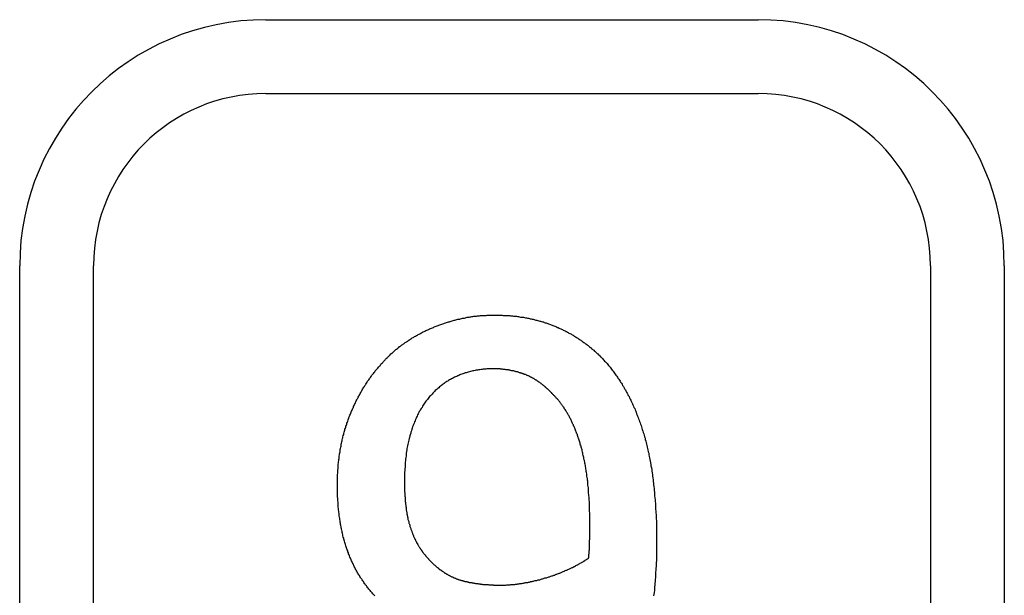
# Model space of a CAD drawing. Extents: x 200 to 807, y 65 to 673.
# Drawn here: x 299 to 303, y 476 to 478 of the extents above; entities that cross this region are included whole.
import ezdxf

# ---------------------------------------------------------------- set-up
doc = ezdxf.new("R2010")
doc.units = 0
doc.header["$LTSCALE"] = 2.5
doc.layers.add('VISIBLE__ISO_', color=7, linetype='CONTINUOUS')

msp = doc.modelspace()

# ---------------------------------------------------------------- linework, layer by layer
at = {"layer": 'VISIBLE__ISO_'}
for p, q in [((300.1466, 478.1152), (302.1466, 478.1152)), ((300.1466, 477.8152), (302.1466, 477.8152)), ((299.1466, 474.6152), (299.1466, 477.1152)), ((299.4466, 474.6152), (299.4466, 477.1152)), ((302.8466, 477.1152), (302.8466, 474.6152)), ((303.1466, 477.1152), (303.1466, 474.6152))]:
    msp.add_line(p, q, dxfattribs=at)
for points in [[(300.625, 476.727, 0), (300.628, 476.73, 0), (300.631, 476.733, 0), (300.633, 476.736, 0), (300.636, 476.738, 0), (300.639, 476.741, 0), (300.641, 476.744, 0), (300.644, 476.746, 0), (300.647, 476.749, 0), (300.65, 476.752, 0), (300.652, 476.754, 0), (300.655, 476.757, 0), (300.658, 476.76, 0), (300.661, 476.762, 0), (300.664, 476.765, 0), (300.667, 476.767, 0), (300.669, 476.77, 0), (300.672, 476.772, 0), (300.675, 476.775, 0), (300.678, 476.777, 0), (300.681, 476.779, 0), (300.684, 476.782, 0), (300.687, 476.784, 0), (300.69, 476.787, 0), (300.693, 476.789, 0), (300.696, 476.791, 0), (300.699, 476.794, 0), (300.703, 476.796, 0), (300.706, 476.798, 0), (300.709, 476.8, 0), (300.712, 476.803, 0), (300.715, 476.805, 0), (300.718, 476.807, 0), (300.722, 476.809, 0), (300.725, 476.811, 0), (300.728, 476.813, 0), (300.731, 476.816, 0), (300.735, 476.818, 0), (300.738, 476.82, 0), (300.741, 476.822, 0), (300.745, 476.824, 0), (300.748, 476.826, 0), (300.751, 476.828, 0), (300.755, 476.83, 0), (300.758, 476.832, 0), (300.762, 476.834, 0), (300.765, 476.836, 0), (300.769, 476.837, 0), (300.772, 476.839, 0), (300.776, 476.841, 0), (300.779, 476.843, 0), (300.783, 476.845, 0), (300.786, 476.847, 0), (300.79, 476.848, 0), (300.793, 476.85, 0), (300.797, 476.852, 0), (300.801, 476.854, 0), (300.804, 476.855, 0), (300.808, 476.857, 0), (300.812, 476.859, 0), (300.816, 476.86, 0), (300.819, 476.862, 0), (300.823, 476.863, 0), (300.827, 476.865, 0), (300.831, 476.867, 0), (300.834, 476.868, 0), (300.838, 476.87, 0), (300.842, 476.871, 0), (300.846, 476.873, 0), (300.85, 476.874, 0), (300.853, 476.875, 0), (300.857, 476.877, 0), (300.861, 476.878, 0), (300.865, 476.879, 0), (300.869, 476.881, 0), (300.873, 476.882, 0), (300.876, 476.883, 0), (300.88, 476.885, 0), (300.884, 476.886, 0), (300.888, 476.887, 0), (300.892, 476.888, 0), (300.895, 476.889, 0), (300.899, 476.89, 0), (300.903, 476.892, 0), (300.907, 476.893, 0), (300.911, 476.894, 0), (300.915, 476.895, 0), (300.918, 476.896, 0), (300.922, 476.897, 0), (300.926, 476.898, 0), (300.93, 476.898, 0), (300.934, 476.899, 0), (300.938, 476.9, 0), (300.941, 476.901, 0), (300.945, 476.902, 0), (300.949, 476.903, 0), (300.953, 476.903, 0), (300.957, 476.904, 0), (300.961, 476.905, 0), (300.965, 476.906, 0), (300.968, 476.906, 0), (300.972, 476.907, 0), (300.976, 476.908, 0), (300.98, 476.908, 0), (300.984, 476.909, 0), (300.988, 476.909, 0), (300.991, 476.91, 0), (300.995, 476.91, 0), (300.999, 476.911, 0), (301.003, 476.911, 0), (301.007, 476.912, 0), (301.011, 476.912, 0), (301.015, 476.912, 0), (301.018, 476.913, 0), (301.022, 476.913, 0), (301.026, 476.913, 0), (301.03, 476.914, 0), (301.034, 476.914, 0), (301.038, 476.914, 0), (301.042, 476.914, 0), (301.046, 476.915, 0), (301.049, 476.915, 0), (301.053, 476.915, 0), (301.057, 476.915, 0), (301.061, 476.915, 0), (301.065, 476.915, 0), (301.069, 476.915, 0), (301.073, 476.915, 0)], [(301.073, 476.915, 0), (301.077, 476.915, 0), (301.081, 476.915, 0), (301.086, 476.915, 0), (301.09, 476.915, 0), (301.094, 476.915, 0), (301.098, 476.915, 0), (301.103, 476.915, 0), (301.107, 476.915, 0), (301.111, 476.914, 0), (301.115, 476.914, 0), (301.12, 476.914, 0), (301.124, 476.914, 0), (301.128, 476.913, 0), (301.132, 476.913, 0), (301.136, 476.913, 0), (301.14, 476.912, 0), (301.145, 476.912, 0), (301.149, 476.912, 0), (301.153, 476.911, 0), (301.157, 476.911, 0), (301.161, 476.91, 0), (301.165, 476.91, 0), (301.169, 476.909, 0), (301.173, 476.909, 0), (301.177, 476.908, 0), (301.181, 476.907, 0), (301.185, 476.907, 0), (301.189, 476.906, 0), (301.193, 476.906, 0), (301.197, 476.905, 0), (301.201, 476.904, 0), (301.205, 476.904, 0), (301.209, 476.903, 0), (301.213, 476.902, 0), (301.217, 476.901, 0), (301.221, 476.9, 0), (301.224, 476.9, 0), (301.228, 476.899, 0), (301.232, 476.898, 0), (301.236, 476.897, 0), (301.24, 476.896, 0), (301.244, 476.895, 0), (301.247, 476.894, 0), (301.251, 476.893, 0), (301.255, 476.892, 0), (301.259, 476.891, 0), (301.262, 476.89, 0), (301.266, 476.889, 0), (301.27, 476.888, 0), (301.274, 476.887, 0), (301.277, 476.885, 0), (301.281, 476.884, 0), (301.285, 476.883, 0), (301.288, 476.882, 0), (301.292, 476.881, 0), (301.295, 476.879, 0), (301.299, 476.878, 0), (301.303, 476.877, 0), (301.306, 476.875, 0), (301.31, 476.874, 0), (301.313, 476.873, 0), (301.317, 476.871, 0), (301.32, 476.87, 0), (301.324, 476.868, 0), (301.328, 476.867, 0), (301.331, 476.865, 0), (301.334, 476.864, 0), (301.338, 476.862, 0), (301.341, 476.861, 0), (301.345, 476.859, 0), (301.348, 476.858, 0), (301.352, 476.856, 0), (301.355, 476.854, 0), (301.358, 476.853, 0), (301.362, 476.851, 0), (301.365, 476.849, 0), (301.368, 476.848, 0), (301.372, 476.846, 0), (301.375, 476.844, 0), (301.378, 476.842, 0), (301.382, 476.84, 0), (301.385, 476.839, 0), (301.388, 476.837, 0), (301.391, 476.835, 0), (301.395, 476.833, 0), (301.398, 476.831, 0), (301.401, 476.829, 0), (301.404, 476.827, 0), (301.407, 476.825, 0), (301.411, 476.823, 0), (301.414, 476.821, 0), (301.417, 476.819, 0), (301.42, 476.817, 0), (301.423, 476.815, 0), (301.426, 476.813, 0), (301.429, 476.811, 0), (301.432, 476.809, 0), (301.435, 476.807, 0), (301.438, 476.804, 0), (301.441, 476.802, 0), (301.444, 476.8, 0), (301.447, 476.798, 0), (301.45, 476.796, 0), (301.453, 476.793, 0), (301.456, 476.791, 0), (301.459, 476.789, 0), (301.462, 476.786, 0), (301.465, 476.784, 0), (301.468, 476.782, 0), (301.47, 476.779, 0), (301.473, 476.777, 0), (301.476, 476.774, 0), (301.479, 476.772, 0), (301.482, 476.769, 0), (301.484, 476.767, 0), (301.487, 476.764, 0), (301.49, 476.762, 0), (301.493, 476.759, 0), (301.495, 476.757, 0), (301.498, 476.754, 0), (301.501, 476.752, 0), (301.504, 476.749, 0), (301.506, 476.746, 0), (301.509, 476.744, 0), (301.512, 476.741, 0), (301.514, 476.738, 0), (301.517, 476.735, 0)], [(300.437, 476.225, 0), (300.437, 476.23, 0), (300.437, 476.234, 0), (300.437, 476.239, 0), (300.438, 476.244, 0), (300.438, 476.249, 0), (300.438, 476.254, 0), (300.438, 476.258, 0), (300.438, 476.263, 0), (300.438, 476.268, 0), (300.439, 476.273, 0), (300.439, 476.277, 0), (300.439, 476.282, 0), (300.439, 476.287, 0), (300.44, 476.291, 0), (300.44, 476.296, 0), (300.441, 476.301, 0), (300.441, 476.305, 0), (300.441, 476.31, 0), (300.442, 476.315, 0), (300.442, 476.319, 0), (300.443, 476.324, 0), (300.443, 476.328, 0), (300.444, 476.333, 0), (300.445, 476.337, 0), (300.445, 476.342, 0), (300.446, 476.347, 0), (300.446, 476.351, 0), (300.447, 476.356, 0), (300.448, 476.36, 0), (300.449, 476.364, 0), (300.449, 476.369, 0), (300.45, 476.373, 0), (300.451, 476.378, 0), (300.452, 476.382, 0), (300.453, 476.387, 0), (300.453, 476.391, 0), (300.454, 476.395, 0), (300.455, 476.4, 0), (300.456, 476.404, 0), (300.457, 476.408, 0), (300.458, 476.413, 0), (300.459, 476.417, 0), (300.46, 476.421, 0), (300.461, 476.426, 0), (300.463, 476.43, 0), (300.464, 476.434, 0), (300.465, 476.439, 0), (300.466, 476.443, 0), (300.467, 476.447, 0), (300.468, 476.451, 0), (300.47, 476.455, 0), (300.471, 476.46, 0), (300.472, 476.464, 0), (300.474, 476.468, 0), (300.475, 476.472, 0), (300.476, 476.476, 0), (300.478, 476.48, 0), (300.479, 476.484, 0), (300.481, 476.489, 0), (300.482, 476.493, 0), (300.484, 476.497, 0), (300.485, 476.501, 0), (300.487, 476.505, 0), (300.488, 476.509, 0), (300.49, 476.513, 0), (300.492, 476.517, 0), (300.493, 476.521, 0), (300.495, 476.525, 0), (300.497, 476.529, 0), (300.498, 476.533, 0), (300.5, 476.537, 0), (300.502, 476.54, 0), (300.503, 476.544, 0), (300.505, 476.548, 0), (300.507, 476.552, 0), (300.509, 476.556, 0), (300.511, 476.56, 0), (300.512, 476.563, 0), (300.514, 476.567, 0), (300.516, 476.571, 0), (300.518, 476.575, 0), (300.52, 476.578, 0), (300.522, 476.582, 0), (300.524, 476.586, 0), (300.526, 476.589, 0), (300.528, 476.593, 0), (300.53, 476.597, 0), (300.532, 476.6, 0), (300.534, 476.604, 0), (300.536, 476.607, 0), (300.538, 476.611, 0), (300.54, 476.615, 0), (300.542, 476.618, 0), (300.544, 476.622, 0), (300.547, 476.625, 0), (300.549, 476.629, 0), (300.551, 476.632, 0), (300.553, 476.635, 0), (300.555, 476.639, 0), (300.558, 476.642, 0), (300.56, 476.646, 0), (300.562, 476.649, 0), (300.565, 476.652, 0), (300.567, 476.656, 0), (300.569, 476.659, 0), (300.572, 476.662, 0), (300.574, 476.665, 0), (300.576, 476.669, 0), (300.579, 476.672, 0), (300.581, 476.675, 0), (300.584, 476.678, 0), (300.586, 476.682, 0), (300.589, 476.685, 0), (300.591, 476.688, 0), (300.594, 476.691, 0), (300.596, 476.694, 0), (300.599, 476.697, 0), (300.601, 476.7, 0), (300.604, 476.703, 0), (300.606, 476.706, 0), (300.609, 476.709, 0), (300.612, 476.712, 0), (300.614, 476.715, 0), (300.617, 476.718, 0), (300.62, 476.721, 0), (300.623, 476.724, 0), (300.625, 476.727, 0)], [(301.517, 476.735, 0), (301.52, 476.732, 0), (301.523, 476.728, 0), (301.526, 476.725, 0), (301.53, 476.721, 0), (301.533, 476.718, 0), (301.536, 476.714, 0), (301.539, 476.71, 0), (301.542, 476.706, 0), (301.545, 476.703, 0), (301.548, 476.699, 0), (301.551, 476.695, 0), (301.554, 476.691, 0), (301.557, 476.687, 0), (301.56, 476.683, 0), (301.563, 476.679, 0), (301.566, 476.675, 0), (301.569, 476.671, 0), (301.572, 476.667, 0), (301.575, 476.663, 0), (301.577, 476.659, 0), (301.58, 476.655, 0), (301.583, 476.651, 0), (301.586, 476.647, 0), (301.588, 476.642, 0), (301.591, 476.638, 0), (301.594, 476.634, 0), (301.596, 476.629, 0), (301.599, 476.625, 0), (301.602, 476.62, 0), (301.604, 476.616, 0), (301.607, 476.612, 0), (301.609, 476.607, 0), (301.612, 476.602, 0), (301.614, 476.598, 0), (301.617, 476.593, 0), (301.619, 476.588, 0), (301.622, 476.584, 0), (301.624, 476.579, 0), (301.626, 476.574, 0), (301.629, 476.569, 0), (301.631, 476.565, 0), (301.633, 476.56, 0), (301.636, 476.555, 0), (301.638, 476.55, 0), (301.64, 476.545, 0), (301.642, 476.54, 0), (301.645, 476.535, 0), (301.647, 476.53, 0), (301.649, 476.525, 0), (301.651, 476.52, 0), (301.653, 476.514, 0), (301.655, 476.509, 0), (301.657, 476.504, 0), (301.659, 476.499, 0), (301.661, 476.493, 0), (301.663, 476.488, 0), (301.665, 476.483, 0), (301.667, 476.477, 0), (301.669, 476.472, 0), (301.671, 476.466, 0), (301.673, 476.461, 0), (301.674, 476.455, 0), (301.676, 476.45, 0), (301.678, 476.444, 0), (301.68, 476.438, 0), (301.682, 476.433, 0), (301.683, 476.427, 0), (301.685, 476.421, 0), (301.687, 476.415, 0), (301.688, 476.409, 0), (301.69, 476.403, 0), (301.691, 476.397, 0), (301.693, 476.391, 0), (301.694, 476.385, 0), (301.696, 476.379, 0), (301.697, 476.373, 0), (301.699, 476.367, 0), (301.7, 476.36, 0), (301.702, 476.354, 0), (301.703, 476.348, 0), (301.704, 476.341, 0), (301.705, 476.335, 0), (301.707, 476.328, 0), (301.708, 476.322, 0), (301.709, 476.315, 0), (301.71, 476.308, 0), (301.711, 476.302, 0), (301.713, 476.295, 0), (301.714, 476.288, 0), (301.715, 476.281, 0), (301.716, 476.274, 0), (301.717, 476.268, 0), (301.718, 476.261, 0), (301.719, 476.254, 0), (301.72, 476.246, 0), (301.72, 476.239, 0), (301.721, 476.232, 0), (301.722, 476.225, 0), (301.723, 476.218, 0), (301.724, 476.21, 0), (301.724, 476.203, 0), (301.725, 476.196, 0), (301.726, 476.188, 0), (301.726, 476.181, 0), (301.727, 476.173, 0), (301.728, 476.165, 0), (301.728, 476.158, 0), (301.729, 476.15, 0), (301.729, 476.142, 0), (301.73, 476.134, 0), (301.73, 476.127, 0), (301.731, 476.119, 0), (301.731, 476.111, 0), (301.732, 476.103, 0), (301.732, 476.095, 0), (301.732, 476.087, 0), (301.733, 476.079, 0), (301.733, 476.07, 0), (301.733, 476.062, 0), (301.733, 476.054, 0), (301.733, 476.046, 0), (301.734, 476.037, 0), (301.734, 476.029, 0), (301.734, 476.02, 0), (301.734, 476.012, 0), (301.734, 476.003, 0), (301.734, 475.995, 0)], [(301.071, 476.696, 0), (301.066, 476.696, 0), (301.061, 476.696, 0), (301.056, 476.696, 0), (301.05, 476.696, 0), (301.045, 476.696, 0), (301.04, 476.695, 0), (301.035, 476.695, 0), (301.03, 476.695, 0), (301.026, 476.694, 0), (301.021, 476.694, 0), (301.016, 476.693, 0), (301.011, 476.692, 0), (301.006, 476.691, 0), (301.001, 476.691, 0), (300.997, 476.69, 0), (300.992, 476.689, 0), (300.987, 476.688, 0), (300.983, 476.687, 0), (300.978, 476.686, 0), (300.974, 476.685, 0), (300.969, 476.683, 0), (300.965, 476.682, 0), (300.96, 476.681, 0), (300.956, 476.68, 0), (300.951, 476.678, 0), (300.947, 476.677, 0), (300.943, 476.675, 0), (300.938, 476.673, 0), (300.934, 476.672, 0), (300.93, 476.67, 0), (300.926, 476.668, 0), (300.922, 476.666, 0), (300.917, 476.664, 0), (300.913, 476.663, 0), (300.909, 476.66, 0), (300.905, 476.658, 0), (300.901, 476.656, 0), (300.897, 476.654, 0), (300.893, 476.652, 0), (300.889, 476.649, 0), (300.886, 476.647, 0), (300.882, 476.645, 0), (300.878, 476.642, 0), (300.874, 476.64, 0), (300.871, 476.637, 0), (300.867, 476.634, 0), (300.863, 476.632, 0), (300.86, 476.629, 0), (300.856, 476.626, 0), (300.852, 476.623, 0), (300.849, 476.62, 0), (300.845, 476.617, 0), (300.842, 476.614, 0), (300.839, 476.611, 0), (300.835, 476.608, 0), (300.832, 476.604, 0), (300.828, 476.601, 0), (300.825, 476.598, 0), (300.822, 476.594, 0), (300.819, 476.591, 0), (300.815, 476.587, 0), (300.812, 476.584, 0), (300.809, 476.58, 0), (300.806, 476.576, 0), (300.803, 476.572, 0), (300.8, 476.569, 0), (300.797, 476.565, 0), (300.794, 476.561, 0), (300.791, 476.557, 0), (300.789, 476.553, 0), (300.786, 476.549, 0), (300.783, 476.545, 0), (300.781, 476.54, 0), (300.778, 476.536, 0), (300.775, 476.532, 0), (300.773, 476.527, 0), (300.77, 476.523, 0), (300.768, 476.519, 0), (300.766, 476.514, 0), (300.763, 476.51, 0), (300.761, 476.505, 0), (300.759, 476.5, 0), (300.757, 476.496, 0), (300.755, 476.491, 0), (300.753, 476.486, 0), (300.75, 476.481, 0), (300.749, 476.476, 0), (300.747, 476.471, 0), (300.745, 476.466, 0), (300.743, 476.461, 0), (300.741, 476.456, 0), (300.739, 476.451, 0), (300.738, 476.445, 0), (300.736, 476.44, 0), (300.735, 476.435, 0), (300.733, 476.429, 0), (300.732, 476.424, 0), (300.73, 476.418, 0), (300.729, 476.413, 0), (300.727, 476.407, 0), (300.726, 476.402, 0), (300.725, 476.396, 0), (300.724, 476.39, 0), (300.722, 476.384, 0), (300.721, 476.378, 0), (300.72, 476.373, 0), (300.719, 476.367, 0), (300.718, 476.361, 0), (300.717, 476.354, 0), (300.717, 476.348, 0), (300.716, 476.342, 0), (300.715, 476.336, 0), (300.714, 476.33, 0), (300.714, 476.323, 0), (300.713, 476.317, 0), (300.713, 476.31, 0), (300.712, 476.304, 0), (300.712, 476.297, 0), (300.711, 476.291, 0), (300.711, 476.284, 0), (300.71, 476.277, 0), (300.71, 476.271, 0), (300.71, 476.264, 0), (300.71, 476.257, 0), (300.71, 476.25, 0), (300.71, 476.243, 0), (300.71, 476.236, 0)], [(301.322, 476.583, 0), (301.32, 476.585, 0), (301.319, 476.587, 0), (301.317, 476.589, 0), (301.315, 476.591, 0), (301.313, 476.593, 0), (301.311, 476.595, 0), (301.309, 476.597, 0), (301.308, 476.599, 0), (301.306, 476.601, 0), (301.304, 476.602, 0), (301.302, 476.604, 0), (301.3, 476.606, 0), (301.298, 476.608, 0), (301.296, 476.61, 0), (301.295, 476.611, 0), (301.293, 476.613, 0), (301.291, 476.615, 0), (301.289, 476.616, 0), (301.287, 476.618, 0), (301.285, 476.62, 0), (301.283, 476.621, 0), (301.282, 476.623, 0), (301.28, 476.625, 0), (301.278, 476.626, 0), (301.276, 476.628, 0), (301.274, 476.629, 0), (301.272, 476.631, 0), (301.27, 476.632, 0), (301.268, 476.634, 0), (301.267, 476.635, 0), (301.265, 476.637, 0), (301.263, 476.638, 0), (301.261, 476.639, 0), (301.259, 476.641, 0), (301.257, 476.642, 0), (301.255, 476.643, 0), (301.253, 476.645, 0), (301.252, 476.646, 0), (301.25, 476.647, 0), (301.248, 476.649, 0), (301.246, 476.65, 0), (301.244, 476.651, 0), (301.242, 476.652, 0), (301.24, 476.653, 0), (301.238, 476.655, 0), (301.236, 476.656, 0), (301.235, 476.657, 0), (301.233, 476.658, 0), (301.231, 476.659, 0), (301.229, 476.66, 0), (301.227, 476.661, 0), (301.225, 476.662, 0), (301.223, 476.663, 0), (301.221, 476.664, 0), (301.219, 476.665, 0), (301.217, 476.666, 0), (301.216, 476.667, 0), (301.214, 476.668, 0), (301.212, 476.668, 0), (301.21, 476.669, 0), (301.208, 476.67, 0), (301.206, 476.671, 0), (301.204, 476.672, 0), (301.202, 476.673, 0), (301.2, 476.673, 0), (301.198, 476.674, 0), (301.196, 476.675, 0), (301.194, 476.675, 0), (301.193, 476.676, 0), (301.191, 476.677, 0), (301.189, 476.678, 0), (301.187, 476.678, 0), (301.185, 476.679, 0), (301.183, 476.679, 0), (301.181, 476.68, 0), (301.179, 476.681, 0), (301.177, 476.681, 0), (301.175, 476.682, 0), (301.173, 476.683, 0), (301.171, 476.683, 0), (301.169, 476.684, 0), (301.167, 476.684, 0), (301.165, 476.685, 0), (301.163, 476.685, 0), (301.161, 476.686, 0), (301.159, 476.686, 0), (301.157, 476.687, 0), (301.155, 476.687, 0), (301.153, 476.688, 0), (301.151, 476.688, 0), (301.149, 476.689, 0), (301.146, 476.689, 0), (301.144, 476.689, 0), (301.142, 476.69, 0), (301.14, 476.69, 0), (301.138, 476.691, 0), (301.136, 476.691, 0), (301.134, 476.691, 0), (301.132, 476.692, 0), (301.13, 476.692, 0), (301.128, 476.692, 0), (301.126, 476.693, 0), (301.123, 476.693, 0), (301.121, 476.693, 0), (301.119, 476.694, 0), (301.117, 476.694, 0), (301.115, 476.694, 0), (301.113, 476.694, 0), (301.111, 476.694, 0), (301.108, 476.695, 0), (301.106, 476.695, 0), (301.104, 476.695, 0), (301.102, 476.695, 0), (301.1, 476.695, 0), (301.098, 476.696, 0), (301.095, 476.696, 0), (301.093, 476.696, 0), (301.091, 476.696, 0), (301.089, 476.696, 0), (301.087, 476.696, 0), (301.084, 476.696, 0), (301.082, 476.696, 0), (301.08, 476.696, 0), (301.078, 476.696, 0), (301.076, 476.696, 0), (301.073, 476.696, 0), (301.071, 476.696, 0)], [(301.463, 476.055, 0), (301.463, 476.061, 0), (301.463, 476.067, 0), (301.463, 476.074, 0), (301.463, 476.08, 0), (301.463, 476.086, 0), (301.463, 476.092, 0), (301.463, 476.098, 0), (301.463, 476.104, 0), (301.463, 476.111, 0), (301.462, 476.117, 0), (301.462, 476.123, 0), (301.462, 476.129, 0), (301.462, 476.134, 0), (301.461, 476.14, 0), (301.461, 476.146, 0), (301.461, 476.152, 0), (301.461, 476.158, 0), (301.46, 476.163, 0), (301.46, 476.169, 0), (301.46, 476.175, 0), (301.459, 476.18, 0), (301.459, 476.186, 0), (301.458, 476.192, 0), (301.458, 476.197, 0), (301.457, 476.203, 0), (301.457, 476.208, 0), (301.457, 476.213, 0), (301.456, 476.219, 0), (301.455, 476.224, 0), (301.455, 476.229, 0), (301.454, 476.235, 0), (301.454, 476.24, 0), (301.453, 476.245, 0), (301.453, 476.25, 0), (301.452, 476.255, 0), (301.451, 476.26, 0), (301.451, 476.265, 0), (301.45, 476.27, 0), (301.449, 476.275, 0), (301.448, 476.28, 0), (301.448, 476.285, 0), (301.447, 476.29, 0), (301.446, 476.295, 0), (301.445, 476.3, 0), (301.445, 476.304, 0), (301.444, 476.309, 0), (301.443, 476.314, 0), (301.442, 476.318, 0), (301.441, 476.323, 0), (301.44, 476.327, 0), (301.439, 476.332, 0), (301.438, 476.336, 0), (301.437, 476.341, 0), (301.436, 476.345, 0), (301.435, 476.35, 0), (301.434, 476.354, 0), (301.433, 476.358, 0), (301.432, 476.363, 0), (301.431, 476.367, 0), (301.43, 476.371, 0), (301.429, 476.375, 0), (301.428, 476.379, 0), (301.427, 476.383, 0), (301.425, 476.387, 0), (301.424, 476.391, 0), (301.423, 476.395, 0), (301.422, 476.399, 0), (301.421, 476.403, 0), (301.419, 476.407, 0), (301.418, 476.411, 0), (301.417, 476.415, 0), (301.415, 476.418, 0), (301.414, 476.422, 0), (301.413, 476.426, 0), (301.412, 476.43, 0), (301.41, 476.433, 0), (301.409, 476.437, 0), (301.407, 476.441, 0), (301.406, 476.444, 0), (301.405, 476.448, 0), (301.403, 476.451, 0), (301.402, 476.455, 0), (301.4, 476.458, 0), (301.399, 476.462, 0), (301.397, 476.465, 0), (301.396, 476.469, 0), (301.394, 476.472, 0), (301.393, 476.475, 0), (301.391, 476.479, 0), (301.39, 476.482, 0), (301.388, 476.485, 0), (301.387, 476.488, 0), (301.385, 476.492, 0), (301.383, 476.495, 0), (301.382, 476.498, 0), (301.38, 476.501, 0), (301.379, 476.504, 0), (301.377, 476.507, 0), (301.375, 476.51, 0), (301.373, 476.513, 0), (301.372, 476.516, 0), (301.37, 476.519, 0), (301.368, 476.522, 0), (301.367, 476.525, 0), (301.365, 476.528, 0), (301.363, 476.531, 0), (301.361, 476.533, 0), (301.359, 476.536, 0), (301.358, 476.539, 0), (301.356, 476.541, 0), (301.354, 476.544, 0), (301.352, 476.547, 0), (301.35, 476.549, 0), (301.348, 476.552, 0), (301.346, 476.555, 0), (301.344, 476.557, 0), (301.342, 476.56, 0), (301.341, 476.562, 0), (301.339, 476.564, 0), (301.337, 476.567, 0), (301.335, 476.569, 0), (301.333, 476.572, 0), (301.331, 476.574, 0), (301.328, 476.576, 0), (301.326, 476.579, 0), (301.324, 476.581, 0), (301.322, 476.583, 0)], [(300.589, 475.774, 0), (300.587, 475.777, 0), (300.584, 475.78, 0), (300.581, 475.783, 0), (300.578, 475.786, 0), (300.576, 475.789, 0), (300.573, 475.792, 0), (300.57, 475.796, 0), (300.568, 475.799, 0), (300.565, 475.802, 0), (300.562, 475.805, 0), (300.56, 475.808, 0), (300.557, 475.812, 0), (300.555, 475.815, 0), (300.552, 475.818, 0), (300.55, 475.822, 0), (300.547, 475.825, 0), (300.545, 475.829, 0), (300.543, 475.832, 0), (300.54, 475.835, 0), (300.538, 475.839, 0), (300.536, 475.842, 0), (300.533, 475.846, 0), (300.531, 475.849, 0), (300.529, 475.853, 0), (300.527, 475.857, 0), (300.525, 475.86, 0), (300.522, 475.864, 0), (300.52, 475.867, 0), (300.518, 475.871, 0), (300.516, 475.875, 0), (300.514, 475.878, 0), (300.512, 475.882, 0), (300.51, 475.886, 0), (300.508, 475.89, 0), (300.506, 475.893, 0), (300.504, 475.897, 0), (300.502, 475.901, 0), (300.501, 475.905, 0), (300.499, 475.909, 0), (300.497, 475.913, 0), (300.495, 475.917, 0), (300.493, 475.921, 0), (300.492, 475.925, 0), (300.49, 475.928, 0), (300.488, 475.932, 0), (300.487, 475.937, 0), (300.485, 475.941, 0), (300.483, 475.945, 0), (300.482, 475.949, 0), (300.48, 475.953, 0), (300.479, 475.957, 0), (300.477, 475.961, 0), (300.476, 475.965, 0), (300.474, 475.97, 0), (300.473, 475.974, 0), (300.471, 475.978, 0), (300.47, 475.983, 0), (300.469, 475.987, 0), (300.468, 475.991, 0), (300.466, 475.996, 0), (300.465, 476, 0), (300.464, 476.004, 0), (300.463, 476.009, 0), (300.461, 476.013, 0), (300.46, 476.018, 0), (300.459, 476.022, 0), (300.458, 476.027, 0), (300.457, 476.032, 0), (300.456, 476.036, 0), (300.455, 476.041, 0), (300.454, 476.046, 0), (300.453, 476.05, 0), (300.452, 476.055, 0), (300.451, 476.06, 0), (300.45, 476.064, 0), (300.45, 476.069, 0), (300.449, 476.074, 0), (300.448, 476.079, 0), (300.447, 476.084, 0), (300.447, 476.089, 0), (300.446, 476.094, 0), (300.445, 476.099, 0), (300.445, 476.104, 0), (300.444, 476.109, 0), (300.443, 476.114, 0), (300.443, 476.119, 0), (300.442, 476.124, 0), (300.442, 476.129, 0), (300.441, 476.134, 0), (300.441, 476.139, 0), (300.44, 476.144, 0), (300.44, 476.149, 0), (300.44, 476.155, 0), (300.439, 476.16, 0), (300.439, 476.165, 0), (300.439, 476.17, 0), (300.438, 476.176, 0), (300.438, 476.181, 0), (300.438, 476.186, 0), (300.438, 476.192, 0), (300.438, 476.197, 0), (300.438, 476.203, 0), (300.437, 476.208, 0), (300.437, 476.214, 0), (300.437, 476.219, 0), (300.437, 476.225, 0)], [(300.71, 476.236, 0), (300.71, 476.232, 0), (300.71, 476.228, 0), (300.71, 476.224, 0), (300.71, 476.22, 0), (300.71, 476.217, 0), (300.71, 476.213, 0), (300.71, 476.209, 0), (300.71, 476.205, 0), (300.71, 476.201, 0), (300.71, 476.197, 0), (300.711, 476.194, 0), (300.711, 476.19, 0), (300.711, 476.186, 0), (300.711, 476.183, 0), (300.711, 476.179, 0), (300.712, 476.175, 0), (300.712, 476.172, 0), (300.712, 476.168, 0), (300.713, 476.164, 0), (300.713, 476.161, 0), (300.713, 476.157, 0), (300.714, 476.154, 0), (300.714, 476.15, 0), (300.714, 476.147, 0), (300.715, 476.144, 0), (300.715, 476.14, 0), (300.715, 476.137, 0), (300.716, 476.133, 0), (300.716, 476.13, 0), (300.717, 476.127, 0), (300.717, 476.123, 0), (300.718, 476.12, 0), (300.718, 476.117, 0), (300.719, 476.114, 0), (300.719, 476.11, 0), (300.72, 476.107, 0), (300.721, 476.104, 0), (300.721, 476.101, 0), (300.722, 476.098, 0), (300.722, 476.095, 0), (300.723, 476.091, 0), (300.724, 476.088, 0), (300.724, 476.085, 0), (300.725, 476.082, 0), (300.726, 476.079, 0), (300.727, 476.076, 0), (300.727, 476.073, 0), (300.728, 476.07, 0), (300.729, 476.068, 0), (300.73, 476.065, 0), (300.731, 476.062, 0), (300.731, 476.059, 0), (300.732, 476.056, 0), (300.733, 476.053, 0), (300.734, 476.051, 0), (300.735, 476.048, 0), (300.736, 476.045, 0), (300.737, 476.042, 0), (300.738, 476.04, 0), (300.739, 476.037, 0), (300.74, 476.034, 0), (300.741, 476.032, 0), (300.742, 476.029, 0), (300.743, 476.027, 0), (300.744, 476.024, 0), (300.745, 476.021, 0), (300.746, 476.019, 0), (300.747, 476.016, 0), (300.748, 476.014, 0), (300.749, 476.011, 0), (300.75, 476.009, 0), (300.751, 476.006, 0), (300.753, 476.004, 0), (300.754, 476.001, 0), (300.755, 475.999, 0), (300.756, 475.997, 0), (300.758, 475.994, 0), (300.759, 475.992, 0), (300.76, 475.989, 0), (300.762, 475.987, 0), (300.763, 475.985, 0), (300.764, 475.982, 0), (300.766, 475.98, 0), (300.767, 475.977, 0), (300.768, 475.975, 0), (300.77, 475.973, 0), (300.771, 475.971, 0), (300.773, 475.968, 0), (300.774, 475.966, 0), (300.776, 475.964, 0), (300.777, 475.961, 0), (300.779, 475.959, 0), (300.781, 475.957, 0), (300.782, 475.955, 0), (300.784, 475.952, 0), (300.785, 475.95, 0), (300.787, 475.948, 0), (300.789, 475.946, 0), (300.79, 475.944, 0), (300.792, 475.942, 0), (300.794, 475.939, 0), (300.796, 475.937, 0), (300.797, 475.935, 0), (300.799, 475.933, 0), (300.801, 475.931, 0), (300.803, 475.929, 0), (300.805, 475.927, 0), (300.807, 475.925, 0), (300.808, 475.923, 0), (300.81, 475.921, 0), (300.812, 475.919, 0), (300.814, 475.917, 0), (300.816, 475.915, 0), (300.818, 475.913, 0), (300.82, 475.911, 0), (300.822, 475.909, 0), (300.824, 475.907, 0), (300.826, 475.905, 0), (300.828, 475.903, 0), (300.831, 475.901, 0), (300.833, 475.899, 0), (300.835, 475.897, 0), (300.837, 475.895, 0), (300.839, 475.893, 0), (300.841, 475.891, 0), (300.844, 475.89, 0), (300.846, 475.888, 0)], [(301.458, 475.928, 0), (301.458, 475.929, 0), (301.459, 475.929, 0), (301.459, 475.93, 0), (301.459, 475.931, 0), (301.459, 475.931, 0), (301.459, 475.932, 0), (301.459, 475.933, 0), (301.459, 475.933, 0), (301.459, 475.934, 0), (301.459, 475.935, 0), (301.459, 475.935, 0), (301.459, 475.936, 0), (301.459, 475.937, 0), (301.459, 475.937, 0), (301.459, 475.938, 0), (301.459, 475.939, 0), (301.459, 475.94, 0), (301.459, 475.94, 0), (301.459, 475.941, 0), (301.459, 475.942, 0), (301.459, 475.943, 0), (301.46, 475.943, 0), (301.46, 475.944, 0), (301.46, 475.945, 0), (301.46, 475.946, 0), (301.46, 475.946, 0), (301.46, 475.947, 0), (301.46, 475.948, 0), (301.46, 475.949, 0), (301.46, 475.95, 0), (301.46, 475.95, 0), (301.46, 475.951, 0), (301.46, 475.952, 0), (301.46, 475.953, 0), (301.46, 475.954, 0), (301.46, 475.955, 0), (301.46, 475.956, 0), (301.46, 475.956, 0), (301.46, 475.957, 0), (301.46, 475.958, 0), (301.46, 475.959, 0), (301.461, 475.96, 0), (301.461, 475.961, 0), (301.461, 475.962, 0), (301.461, 475.963, 0), (301.461, 475.964, 0), (301.461, 475.965, 0), (301.461, 475.965, 0), (301.461, 475.966, 0), (301.461, 475.967, 0), (301.461, 475.968, 0), (301.461, 475.969, 0), (301.461, 475.97, 0), (301.461, 475.971, 0), (301.461, 475.972, 0), (301.461, 475.973, 0), (301.461, 475.974, 0), (301.461, 475.975, 0), (301.461, 475.976, 0), (301.461, 475.977, 0), (301.462, 475.978, 0), (301.462, 475.979, 0), (301.462, 475.98, 0), (301.462, 475.981, 0), (301.462, 475.982, 0), (301.462, 475.984, 0), (301.462, 475.985, 0), (301.462, 475.986, 0), (301.462, 475.987, 0), (301.462, 475.988, 0), (301.462, 475.989, 0), (301.462, 475.99, 0), (301.462, 475.991, 0), (301.462, 475.992, 0), (301.462, 475.993, 0), (301.462, 475.994, 0), (301.462, 475.995, 0), (301.462, 475.996, 0), (301.462, 475.998, 0), (301.462, 475.999, 0), (301.462, 476, 0), (301.462, 476.001, 0), (301.462, 476.002, 0), (301.463, 476.003, 0), (301.463, 476.004, 0), (301.463, 476.005, 0), (301.463, 476.006, 0), (301.463, 476.008, 0), (301.463, 476.009, 0), (301.463, 476.01, 0), (301.463, 476.011, 0), (301.463, 476.012, 0), (301.463, 476.013, 0), (301.463, 476.014, 0), (301.463, 476.016, 0), (301.463, 476.017, 0), (301.463, 476.018, 0), (301.463, 476.019, 0), (301.463, 476.02, 0), (301.463, 476.021, 0), (301.463, 476.023, 0), (301.463, 476.024, 0), (301.463, 476.025, 0), (301.463, 476.026, 0), (301.463, 476.027, 0), (301.463, 476.029, 0), (301.463, 476.03, 0), (301.463, 476.031, 0), (301.463, 476.032, 0), (301.463, 476.033, 0), (301.463, 476.035, 0), (301.463, 476.036, 0), (301.463, 476.037, 0), (301.463, 476.038, 0), (301.463, 476.04, 0), (301.463, 476.041, 0), (301.463, 476.042, 0), (301.463, 476.043, 0), (301.463, 476.045, 0), (301.463, 476.046, 0), (301.463, 476.047, 0), (301.463, 476.048, 0), (301.463, 476.05, 0), (301.463, 476.051, 0), (301.463, 476.052, 0), (301.463, 476.053, 0), (301.463, 476.055, 0)], [(301.734, 475.995, 0), (301.734, 475.987, 0), (301.734, 475.979, 0), (301.734, 475.971, 0), (301.734, 475.964, 0), (301.734, 475.956, 0), (301.733, 475.948, 0), (301.733, 475.94, 0), (301.733, 475.933, 0), (301.733, 475.925, 0), (301.733, 475.917, 0), (301.732, 475.91, 0), (301.732, 475.902, 0), (301.732, 475.894, 0), (301.731, 475.887, 0), (301.731, 475.879, 0), (301.73, 475.871, 0), (301.73, 475.864, 0), (301.729, 475.856, 0), (301.729, 475.849, 0), (301.728, 475.841, 0), (301.728, 475.833, 0), (301.727, 475.826, 0), (301.727, 475.818, 0), (301.726, 475.811, 0), (301.725, 475.803, 0), (301.725, 475.796, 0), (301.724, 475.788, 0), (301.723, 475.781, 0), (301.722, 475.774, 0)], [(301.1, 475.818, 0), (301.103, 475.818, 0), (301.106, 475.818, 0), (301.108, 475.818, 0), (301.111, 475.818, 0), (301.114, 475.818, 0), (301.117, 475.818, 0), (301.119, 475.818, 0), (301.122, 475.818, 0), (301.125, 475.819, 0), (301.128, 475.819, 0), (301.13, 475.819, 0), (301.133, 475.819, 0), (301.136, 475.819, 0), (301.139, 475.819, 0), (301.142, 475.82, 0), (301.144, 475.82, 0), (301.147, 475.82, 0), (301.15, 475.82, 0), (301.153, 475.821, 0), (301.156, 475.821, 0), (301.158, 475.821, 0), (301.161, 475.822, 0), (301.164, 475.822, 0), (301.167, 475.822, 0), (301.17, 475.823, 0), (301.173, 475.823, 0), (301.176, 475.823, 0), (301.178, 475.824, 0), (301.181, 475.824, 0), (301.184, 475.825, 0), (301.187, 475.825, 0), (301.19, 475.826, 0), (301.193, 475.826, 0), (301.196, 475.827, 0), (301.199, 475.827, 0), (301.202, 475.828, 0), (301.205, 475.828, 0), (301.208, 475.829, 0), (301.211, 475.829, 0), (301.214, 475.83, 0), (301.217, 475.83, 0), (301.22, 475.831, 0), (301.222, 475.832, 0), (301.225, 475.832, 0), (301.228, 475.833, 0), (301.231, 475.834, 0), (301.234, 475.834, 0), (301.237, 475.835, 0), (301.241, 475.836, 0), (301.244, 475.837, 0), (301.247, 475.837, 0), (301.25, 475.838, 0), (301.253, 475.839, 0), (301.256, 475.84, 0), (301.259, 475.84, 0), (301.262, 475.841, 0), (301.265, 475.842, 0), (301.268, 475.843, 0), (301.271, 475.844, 0), (301.274, 475.845, 0), (301.277, 475.846, 0), (301.28, 475.847, 0), (301.283, 475.848, 0), (301.287, 475.848, 0), (301.29, 475.849, 0), (301.293, 475.85, 0), (301.296, 475.851, 0), (301.299, 475.852, 0), (301.302, 475.853, 0), (301.305, 475.854, 0), (301.308, 475.855, 0), (301.311, 475.856, 0), (301.314, 475.857, 0), (301.317, 475.858, 0), (301.32, 475.859, 0), (301.323, 475.861, 0), (301.326, 475.862, 0), (301.329, 475.863, 0), (301.332, 475.864, 0), (301.335, 475.865, 0), (301.338, 475.866, 0), (301.341, 475.867, 0), (301.343, 475.868, 0), (301.346, 475.869, 0), (301.349, 475.871, 0), (301.352, 475.872, 0), (301.355, 475.873, 0), (301.358, 475.874, 0), (301.36, 475.875, 0), (301.363, 475.877, 0), (301.366, 475.878, 0), (301.369, 475.879, 0), (301.372, 475.88, 0), (301.374, 475.881, 0), (301.377, 475.883, 0), (301.38, 475.884, 0), (301.383, 475.885, 0), (301.385, 475.887, 0), (301.388, 475.888, 0), (301.391, 475.889, 0), (301.393, 475.89, 0), (301.396, 475.892, 0), (301.399, 475.893, 0), (301.401, 475.894, 0), (301.404, 475.896, 0), (301.406, 475.897, 0), (301.409, 475.899, 0), (301.412, 475.9, 0), (301.414, 475.901, 0), (301.417, 475.903, 0), (301.419, 475.904, 0), (301.422, 475.906, 0), (301.424, 475.907, 0), (301.427, 475.908, 0), (301.429, 475.91, 0), (301.432, 475.911, 0), (301.434, 475.913, 0), (301.437, 475.914, 0), (301.439, 475.916, 0), (301.442, 475.917, 0), (301.444, 475.919, 0), (301.447, 475.92, 0), (301.449, 475.922, 0), (301.451, 475.923, 0), (301.454, 475.925, 0), (301.456, 475.927, 0), (301.458, 475.928, 0)], [(300.846, 475.888, 0), (300.847, 475.886, 0), (300.849, 475.885, 0), (300.851, 475.884, 0), (300.852, 475.882, 0), (300.854, 475.881, 0), (300.856, 475.88, 0), (300.857, 475.879, 0), (300.859, 475.878, 0), (300.861, 475.876, 0), (300.862, 475.875, 0), (300.864, 475.874, 0), (300.866, 475.873, 0), (300.868, 475.872, 0), (300.869, 475.87, 0), (300.871, 475.869, 0), (300.873, 475.868, 0), (300.874, 475.867, 0), (300.876, 475.866, 0), (300.878, 475.865, 0), (300.88, 475.864, 0), (300.881, 475.863, 0), (300.883, 475.862, 0), (300.885, 475.861, 0), (300.887, 475.86, 0), (300.888, 475.859, 0), (300.89, 475.858, 0), (300.892, 475.857, 0), (300.894, 475.856, 0), (300.896, 475.855, 0), (300.897, 475.854, 0), (300.899, 475.853, 0), (300.901, 475.852, 0), (300.903, 475.852, 0), (300.905, 475.851, 0), (300.907, 475.85, 0), (300.908, 475.849, 0), (300.91, 475.848, 0), (300.912, 475.847, 0), (300.914, 475.847, 0), (300.916, 475.846, 0), (300.918, 475.845, 0), (300.92, 475.844, 0), (300.922, 475.844, 0), (300.923, 475.843, 0), (300.925, 475.842, 0), (300.927, 475.842, 0), (300.929, 475.841, 0), (300.931, 475.84, 0), (300.933, 475.84, 0), (300.935, 475.839, 0), (300.937, 475.838, 0), (300.939, 475.838, 0), (300.941, 475.837, 0), (300.943, 475.837, 0), (300.945, 475.836, 0), (300.947, 475.835, 0), (300.949, 475.835, 0), (300.951, 475.834, 0), (300.953, 475.834, 0), (300.955, 475.833, 0), (300.957, 475.833, 0), (300.959, 475.832, 0), (300.961, 475.832, 0), (300.963, 475.832, 0), (300.965, 475.831, 0), (300.967, 475.831, 0), (300.969, 475.83, 0), (300.971, 475.83, 0), (300.973, 475.829, 0), (300.975, 475.829, 0), (300.977, 475.829, 0), (300.979, 475.828, 0), (300.981, 475.828, 0), (300.983, 475.828, 0), (300.985, 475.827, 0), (300.987, 475.827, 0), (300.989, 475.827, 0), (300.991, 475.826, 0), (300.994, 475.826, 0), (300.996, 475.826, 0), (300.998, 475.825, 0), (301, 475.825, 0), (301.002, 475.825, 0), (301.004, 475.824, 0), (301.006, 475.824, 0), (301.008, 475.824, 0), (301.01, 475.823, 0), (301.013, 475.823, 0), (301.015, 475.823, 0), (301.017, 475.823, 0), (301.019, 475.822, 0), (301.021, 475.822, 0), (301.023, 475.822, 0), (301.026, 475.822, 0), (301.028, 475.821, 0), (301.03, 475.821, 0), (301.032, 475.821, 0), (301.034, 475.821, 0), (301.037, 475.821, 0), (301.039, 475.82, 0), (301.041, 475.82, 0), (301.043, 475.82, 0), (301.045, 475.82, 0), (301.048, 475.82, 0), (301.05, 475.82, 0), (301.052, 475.819, 0), (301.054, 475.819, 0), (301.057, 475.819, 0), (301.059, 475.819, 0), (301.061, 475.819, 0), (301.063, 475.819, 0), (301.066, 475.819, 0), (301.068, 475.819, 0), (301.07, 475.819, 0), (301.072, 475.818, 0), (301.075, 475.818, 0), (301.077, 475.818, 0), (301.079, 475.818, 0), (301.082, 475.818, 0), (301.084, 475.818, 0), (301.086, 475.818, 0), (301.089, 475.818, 0), (301.091, 475.818, 0), (301.093, 475.818, 0), (301.096, 475.818, 0), (301.098, 475.818, 0), (301.1, 475.818, 0)]]:
    msp.add_polyline3d(points, dxfattribs=at)
for centre, radius, start, end in [((300.1466, 477.1152), 1, 90, 180), ((302.1466, 477.1152), 1, 0, 90), ((300.1466, 477.1152), 0.7, 90, 180), ((302.1466, 477.1152), 0.7, 0, 90)]:
    msp.add_arc(centre, radius, start, end, dxfattribs=at)

doc.saveas('drawing.dxf')
